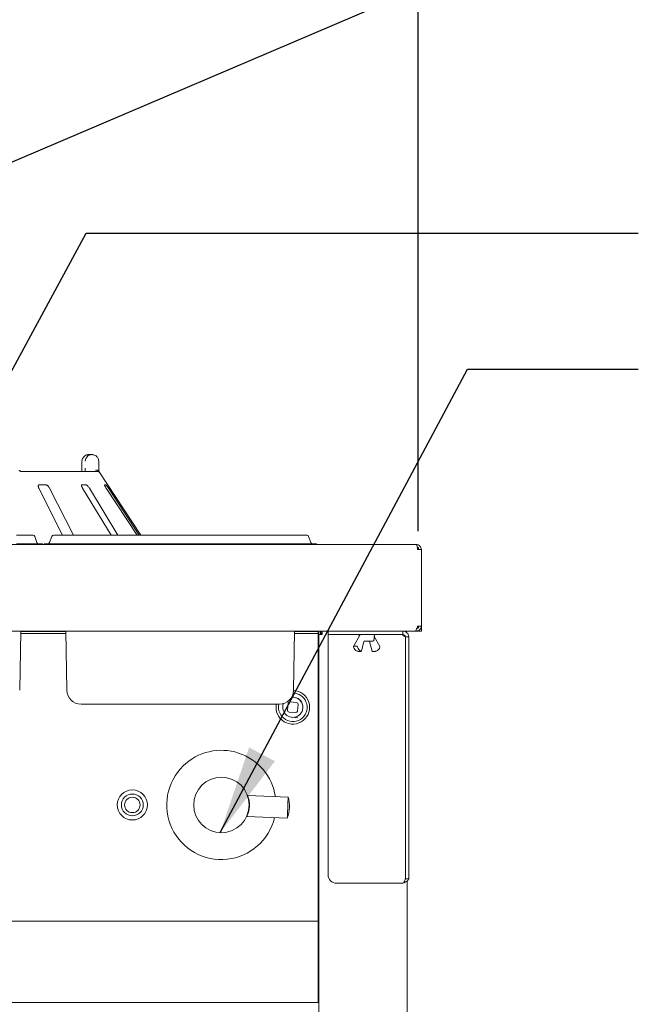
# Paper-space layout 'Blatt2' of a CAD drawing. Units: millimetres. Extents: x 5 to 415, y 5 to 292.
# Drawn here: x 119 to 142, y 224 to 261 of the extents above; entities that cross this region are included whole.
import ezdxf

# ---------------------------------------------------------------- set-up
doc = ezdxf.new("R2010")
doc.units = ezdxf.units.MM
doc.layers.add('BEMAßUNG', color=96, linetype='Continuous')
doc.styles.add('SLDTEXTSTYLE0', font='TXT', dxfattribs={"width": 0.75})
doc.dimstyles.new('SLDDIMSTYLE5', dxfattribs={"dimtxt": 0.18, "dimasz": 3.302, "dimexe": 0, "dimexo": 0.0625, "dimgap": 0, "dimtad": 0, "dimtih": 1, "dimtoh": 1, "dimdec": 0, "dimrnd": 1e-09, "dimzin": 0, "dimdsep": 46, "dimtxsty": 'Standard', "dimsah": 1, "dimcen": 0.09, "dimadec": 0, "dimazin": 0, "dimtfac": 3.302, "dimtdec": 0, "dimtofl": 0, "dimtmove": 0, "dimatfit": 3, "dimfxl": 0, "dimfrac": 2, "dimtolj": 1, "dimtzin": 0, "dimarcsym": 0})
doc.dimstyles.new('SLDDIMSTYLE8', dxfattribs={"dimtxt": 3.5, "dimasz": 3.302, "dimexe": 0, "dimexo": 0.0625, "dimgap": 0.875, "dimtad": 1, "dimlfac": 16, "dimrnd": 1e-09, "dimzin": 12, "dimdsep": 46, "dimtxsty": 'SLDTEXTSTYLE0', "dimsah": 1, "dimcen": 0.09, "dimadec": 0, "dimazin": 3, "dimtfac": 1, "dimtofl": 0, "dimtmove": 0, "dimatfit": 3, "dimfxl": 0, "dimfrac": 2, "dimtolj": 1, "dimtzin": 12, "dimarcsym": 0})

# ---------------------------------------------------------------- blocks, each defined once
blk = doc.blocks.new('_D_28')
at = {"layer": 'BEMAßUNG'}
for p, q in [((52.502, 242.019), (52.502, 281.835)), ((133.752, 242.019), (133.752, 281.835)), ((52.502, 280.835), (133.752, 280.835))]:
    blk.add_line(p, q, dxfattribs=at)
for points in [[(52.502, 280.835), (55.804, 280.327), (55.804, 281.343)], [(133.752, 280.835), (130.45, 281.343), (130.45, 280.327)]]:
    blk.add_solid(points, dxfattribs=at)
at = {"layer": 'BEMAßUNG', "insert": (87.715, 285.347), "char_height": 3.5, "attachment_point": 1, "style": 'SLDTEXTSTYLE0'}
blk.add_mtext('1300', dxfattribs=at)

psp = doc.layouts.new('Blatt2')

# ---------------------------------------------------------------- linework, layer by layer
at = {"color": 7, "linetype": 'Continuous', "lineweight": 15}
for p, q in [((121.25141, 244.61273), (121.25141, 244.36273)), ((121.25304, 244.61273), (121.25141, 244.61273)), ((121.51886, 244.86273), (121.62352, 244.86273)), ((121.87593, 244.61273), (121.87593, 244.36273)), ((118.98806, 244.23773), (121.80867, 244.23773)), ((121.80867, 244.23773), (121.8763, 244.23773)), ((123.44423, 241.86273), (121.89062, 244.21668)), ((119.6487, 243.61273), (120.53384, 241.86273)), ((119.90919, 243.73773), (119.66814, 243.73773)), ((120.93558, 241.86273), (120.05044, 243.61273)), ((121.40585, 243.73773), (121.25482, 243.73773)), ((121.27726, 243.61273), (122.33487, 241.86273)), ((122.58658, 241.86273), (121.52898, 243.61273)), ((122.14114, 243.73773), (122.09219, 243.73773)), ((122.15471, 243.61273), (123.30029, 241.86273)), ((123.38187, 241.86273), (122.23629, 243.61273)), ((118.81297, 241.86273), (119.43798, 241.86273)), ((119.49671, 241.8216), (119.58051, 241.59135)), ((120.13175, 241.8216), (120.04795, 241.59135)), ((120.19048, 241.86273), (120.81548, 241.86273)), ((120.81548, 241.86273), (129.00047, 241.86273)), ((129.00047, 241.86273), (129.62548, 241.86273)), ((129.68421, 241.8216), (129.76801, 241.59135)), ((52.56423, 241.51898), (133.68923, 241.51898)), ((118.81297, 241.55023), (119.78298, 241.55023)), ((119.78298, 241.55023), (119.78298, 241.51898)), ((119.84548, 241.55023), (120.81548, 241.55023)), ((119.84548, 241.55023), (119.84548, 241.51898)), ((120.81548, 241.55023), (129.00047, 241.55023)), ((129.00047, 241.55023), (129.97048, 241.55023)), ((129.97048, 241.55023), (129.97048, 241.51898)), ((133.73879, 241.33148), (133.87673, 241.33148)), ((133.75173, 241.42523), (133.75173, 241.33148)), ((133.87673, 241.33148), (133.87673, 238.48773)), ((133.68039, 238.30023), (133.68039, 238.33517)), ((133.68923, 238.30023), (133.68923, 238.3505)), ((133.87673, 238.48773), (133.73879, 238.48773)), ((133.75173, 238.48773), (133.75173, 238.41805)), ((133.78298, 238.3292), (133.78298, 238.30023)), ((133.87673, 238.30023), (133.87673, 238.48773)), ((133.64504, 238.30023), (52.60842, 238.30023)), ((118.93643, 236.10346), (118.97478, 238.30023)), ((118.97328, 238.21471), (120.65517, 238.21471)), ((118.97444, 238.281), (120.65402, 238.281)), ((120.69203, 236.10346), (120.65368, 238.30023)), ((129.12393, 236.10346), (129.16228, 238.30023)), ((129.16078, 238.21471), (130.03298, 238.21471)), ((129.16194, 238.281), (130.03298, 238.281)), ((130.03298, 238.281), (130.03298, 238.21471)), ((130.03298, 238.21471), (130.03298, 237.6951)), ((130.06423, 238.30023), (130.06423, 238.17523)), ((130.06423, 238.17523), (130.06423, 197.80023)), ((130.18923, 238.17523), (130.06423, 238.17523)), ((130.12673, 238.17523), (130.12673, 238.30023)), ((130.13298, 238.23773), (130.13298, 238.30023)), ((130.18923, 238.23773), (130.13298, 238.23773)), ((130.15798, 238.17523), (130.15798, 238.23773)), ((130.18923, 238.30023), (130.18923, 238.17523)), ((130.40798, 238.30023), (130.40798, 238.17523)), ((130.40798, 238.17523), (130.72048, 238.17523)), ((130.40798, 229.23773), (130.40798, 238.16898)), ((131.57205, 238.16898), (130.40798, 238.16898)), ((130.72048, 238.17523), (133.18923, 238.17523)), ((131.58859, 238.14468), (131.35557, 237.73064)), ((131.55986, 238.13963), (131.56503, 238.10281)), ((131.59293, 238.1544), (131.58761, 238.14298)), ((132.10475, 237.95213), (132.1311, 238.13963)), ((133.18923, 238.16898), (132.11891, 238.16898)), ((132.33539, 237.73064), (132.12593, 238.10281)), ((133.18923, 238.17523), (133.18923, 238.30023)), ((133.18923, 238.13103), (133.18923, 238.16898)), ((133.18923, 238.13103), (133.26657, 238.11959)), ((133.28298, 238.08148), (133.40798, 238.08148)), ((133.28298, 229.0935), (133.28298, 238.08148)), ((133.40798, 229.0935), (133.40798, 238.08148)), ((133.64504, 238.30023), (133.68039, 238.30023)), ((133.68923, 238.30023), (133.68039, 238.30023)), ((133.75173, 238.30023), (133.68923, 238.30023)), ((133.78298, 238.30023), (133.87673, 238.30023)), ((130.03298, 237.62881), (130.03298, 237.6951)), ((130.03298, 227.61273), (130.03298, 237.62881)), ((131.36996, 237.73913), (131.46768, 237.73913)), ((131.64443, 237.54911), (131.74222, 237.91069)), ((132.0738, 237.92523), (131.79387, 237.92523)), ((131.94874, 237.91069), (132.04654, 237.54907)), ((131.5353, 237.54809), (131.63302, 237.54809)), ((132.05794, 237.54809), (132.15566, 237.54809)), ((123.09548, 235.58148), (121.2232, 235.58148)), ((126.72048, 235.58148), (123.09548, 235.58148)), ((128.59276, 235.58148), (126.72048, 235.58148)), ((128.91938, 235.60911), (128.89796, 235.36002)), ((129.23608, 235.64461), (128.987, 235.66602)), ((129.27158, 235.3279), (129.293, 235.57698)), ((128.95488, 235.2924), (129.20396, 235.27098)), ((129.27773, 235.07645), (129.06336, 235.09488)), ((128.92131, 232.132), (127.41625, 232.19061)), ((127.38585, 231.40995), (128.89091, 231.35134)), ((133.18923, 228.92523), (130.72048, 228.92523)), ((133.28298, 229.0935), (133.40798, 229.0935)), ((133.34548, 229.01076), (133.34548, 197.80023)), ((56.22048, 227.51898), (130.03298, 227.51898)), ((130.03298, 227.51898), (130.03298, 227.61273)), ((130.03298, 227.61273), (130.06423, 227.61273)), ((130.03298, 227.51898), (130.03298, 227.42523)), ((130.03298, 227.42523), (130.03298, 227.33148)), ((130.03298, 227.33148), (130.03298, 224.67523)), ((130.03298, 226.58148), (130.06423, 226.58148)), ((130.06423, 226.48773), (130.03298, 226.48773)), ((130.03298, 226.17523), (130.06423, 226.17523)), ((130.06423, 225.61273), (130.03298, 225.61273)), ((130.06423, 225.11273), (130.03298, 225.11273)), ((130.03298, 224.80023), (130.06423, 224.80023)), ((130.03298, 224.48773), (56.22048, 224.48773)), ((130.03298, 224.67523), (130.03298, 224.48773))]:
    psp.add_line(p, q, dxfattribs=at)
at = {"color": 7, "linetype": 'Continuous', "lineweight": 15, "flags": 128}
psp.add_lwpolyline([(128.89091, 231.35134), (128.89135, 231.36269), (128.89265, 231.39606), (128.89473, 231.44951), (128.89748, 231.51994), (128.90072, 231.60326), (128.90428, 231.69462), (128.90794, 231.78872), (128.9115, 231.88009), (128.91474, 231.96341), (128.91749, 232.03384), (128.91957, 232.08729), (128.92087, 232.12066), (128.92131, 232.132)], dxfattribs=at)
at = {"color": 7, "linetype": 'Continuous', "lineweight": 15}
for centre, radius in [((126.43923, 231.83773), 1.03125), ((123.12673, 231.83773), 0.55938), ((123.12673, 231.83773), 0.40625), ((123.12673, 231.83773), 0.2875)]:
    psp.add_circle(centre, radius, dxfattribs=at)
for centre, radius, start, end in [((121.80864, 244.11261), 0.12511, 60.666981, 89.986055), ((119.43798, 241.80023), 0.0625, 20, 90), ((120.19048, 241.80023), 0.0625, 90, 160), ((129.62548, 241.80023), 0.0625, 20, 90), ((119.63924, 241.61273), 0.0625, 200, 270), ((119.98922, 241.61273), 0.0625, 270, 340), ((129.82674, 241.61273), 0.0625, 200, 270), ((131.5908, 238.14398), 0.03125, 90, 188), ((131.62258, 238.14398), 0.03125, 90, 160.333694), ((132.0738, 237.95648), 0.03125, 270, 352), ((132.10015, 238.14398), 0.03125, 352, 90), ((131.57782, 237.76524), 0.23017, 194.205347, 247.768059), ((131.7244, 237.76524), 0.23017, 194.205613, 247.769346), ((132.11314, 237.76524), 0.23017, 292.230654, 345.794387), ((121.2232, 236.11273), 0.53125, 181, 270), ((129.09548, 235.4685), 0.625, 169.5859, 87.417396), ((128.59276, 236.11273), 0.53125, 270, 359), ((129.09548, 235.4685), 0.375, 158.817824, 97.114992), ((129.09548, 235.4685), 0.375, 355.085887, 97.114992), ((129.09548, 235.4685), 0.53125, 22.67164, 88.23881), ((129.09548, 235.4685), 0.53125, 167.721707, 22.67164), ((128.98165, 235.60375), 0.0625, 85.085887, 175.085887), ((129.23073, 235.58234), 0.0625, 355.085887, 85.085887), ((128.96023, 235.35467), 0.0625, 175.085887, 265.085887), ((129.20931, 235.33325), 0.0625, 265.085887, 355.085887), ((126.43923, 231.83773), 2.03125, 8.857623, 134.462636), ((126.43923, 231.83773), 2.03125, 134.462636, 346.682645), ((127.71756, 231.78795), 1.25195, 339.58958, 15.950688), ((130.72048, 229.23773), 0.3125, 180, 270)]:
    psp.add_arc(centre, radius, start, end, dxfattribs=at)
for points, knots in [([(121.51886, 244.86273), (121.5186, 244.86273), (121.51832, 244.86273), (121.5178, 244.86273), (121.5171, 244.86273), (121.51563, 244.86271), (121.51292, 244.86267), (121.50791, 244.86254), (121.49864, 244.86208), (121.48123, 244.86051), (121.44651, 244.85457), (121.38874, 244.83482), (121.33335, 244.79601), (121.29013, 244.7438), (121.2627, 244.68998), (121.2534, 244.6419), (121.25307, 244.61571), (121.25304, 244.61273)], [0, 0, 0, 0, 0.00193358, 0.00215132, 0.00393401, 0.00724111, 0.0133363, 0.0245653, 0.04529716, 0.08384447, 0.15724316, 0.31192864, 0.54182009, 0.65115909, 0.81017683, 0.97838591, 1, 1, 1, 1]), ([(121.37593, 244.61273), (121.37596, 244.61571), (121.37626, 244.6419), (121.38494, 244.68998), (121.41052, 244.7438), (121.45081, 244.79601), (121.50241, 244.83482), (121.5562, 244.85457), (121.58851, 244.8605), (121.60471, 244.86208), (121.61334, 244.86254), (121.618, 244.86267), (121.62052, 244.86271), (121.62189, 244.86273), (121.62254, 244.86273), (121.62302, 244.86273), (121.62329, 244.86273), (121.62352, 244.86273)], [0, 0, 0, 0, 0.021614087, 0.189822616, 0.348840586, 0.458181228, 0.688069445, 0.842757507, 0.916158857, 0.954702968, 0.975434994, 0.986663623, 0.992758936, 0.996065012, 0.99785035, 0.998067713, 1, 1, 1, 1]), ([(121.62352, 244.86273), (121.62376, 244.86273), (121.62424, 244.86273), (121.62514, 244.86273), (121.62655, 244.86271), (121.62913, 244.86268), (121.63391, 244.86254), (121.64283, 244.86209), (121.65967, 244.86048), (121.69362, 244.85433), (121.74899, 244.83402), (121.80188, 244.79421), (121.84218, 244.74165), (121.86738, 244.68782), (121.87564, 244.6408), (121.8759, 244.61535), (121.87593, 244.61273)], [0, 0, 0, 0, 0.00192152, 0.00384802, 0.00712664, 0.01320991, 0.02448799, 0.04543332, 0.08459794, 0.15967164, 0.32045741, 0.54853452, 0.66105787, 0.81658605, 0.98108535, 1, 1, 1, 1]), ([(118.98774, 244.23779), (118.98694, 244.23783), (118.98534, 244.2379), (118.97199, 244.24145), (118.95097, 244.25167), (118.92892, 244.26539), (118.91559, 244.27747), (118.91103, 244.28161)], [0, 0, 0, 0, 0.18242258, 0.36667194, 0.59727474, 0.86196376, 1, 1, 1, 1]), ([(121.25009, 244.31144), (121.2498, 244.30103), (121.24902, 244.27368), (121.24657, 244.25148), (121.24505, 244.23773)], [0, 0, 0, 0, 0.38052768, 1, 1, 1, 1]), ([(121.25111, 244.3627), (121.25122, 244.35623), (121.25152, 244.33874), (121.25064, 244.32199), (121.25009, 244.31144)], [0, 0, 0, 0, 0.37001422, 1, 1, 1, 1]), ([(121.37631, 244.23773), (121.37624, 244.25149), (121.37602, 244.28924), (121.37596, 244.33418), (121.37593, 244.36273)], [0, 0, 0, 0, 0.3646515, 1, 1, 1, 1]), ([(121.86837, 244.25022), (121.8623, 244.2571), (121.85016, 244.27084), (121.81792, 244.28248), (121.78391, 244.28543), (121.76103, 244.28311), (121.75174, 244.2815), (121.75151, 244.28146)], [0, 0, 0, 0, 0.26943023, 0.53876191, 0.81205286, 0.99549179, 1, 1, 1, 1]), ([(121.86837, 244.25022), (121.87114, 244.24605), (121.87788, 244.23592), (121.8861, 244.22354), (121.88958, 244.21823), (121.8906, 244.21667)], [0, 0, 0, 0, 0.33133528, 0.80389104, 1, 1, 1, 1]), ([(121.87593, 244.36273), (121.87596, 244.33444), (121.87602, 244.29045), (121.87623, 244.25159), (121.8763, 244.23773)], [0, 0, 0, 0, 0.64312108, 1, 1, 1, 1]), ([(119.66814, 243.73773), (119.66417, 243.73745), (119.65272, 243.73663), (119.63814, 243.72748), (119.62795, 243.70782), (119.62633, 243.67871), (119.63362, 243.64552), (119.64422, 243.62247), (119.6487, 243.61273)], [0, 0, 0, 0, 0.08730666, 0.2521892, 0.42320562, 0.6147631, 0.83715631, 1, 1, 1, 1]), ([(120.05044, 243.61273), (120.04278, 243.62632), (120.02575, 243.6565), (119.99145, 243.69553), (119.95503, 243.72384), (119.92769, 243.73629), (119.91378, 243.73737), (119.90919, 243.73773)], [0, 0, 0, 0, 0.22719581, 0.50455825, 0.7026877, 0.90180966, 1, 1, 1, 1]), ([(121.25482, 243.73773), (121.25237, 243.73745), (121.24528, 243.73663), (121.23849, 243.72748), (121.23743, 243.70782), (121.24449, 243.67871), (121.25841, 243.64552), (121.27166, 243.62247), (121.27726, 243.61273)], [0, 0, 0, 0, 0.0873084, 0.25219417, 0.42320967, 0.61476521, 0.83715581, 1, 1, 1, 1]), ([(121.52898, 243.61273), (121.52028, 243.62632), (121.50097, 243.6565), (121.46856, 243.69553), (121.43801, 243.72384), (121.41763, 243.73629), (121.40878, 243.73737), (121.40585, 243.73773)], [0, 0, 0, 0, 0.22719798, 0.50455439, 0.70268698, 0.90181493, 1, 1, 1, 1]), ([(122.09219, 243.73773), (122.09145, 243.73745), (122.08929, 243.73663), (122.09084, 243.72748), (122.09899, 243.70782), (122.11416, 243.67871), (122.1336, 243.64552), (122.14844, 243.62247), (122.15471, 243.61273)], [0, 0, 0, 0, 0.08730761, 0.25218806, 0.42321208, 0.61476403, 0.83715104, 1, 1, 1, 1]), ([(122.23629, 243.61273), (122.22726, 243.62632), (122.20722, 243.6565), (122.17929, 243.69553), (122.15704, 243.72384), (122.14525, 243.73629), (122.14216, 243.73737), (122.14114, 243.73773)], [0, 0, 0, 0, 0.22719638, 0.50455598, 0.70268596, 0.90180664, 1, 1, 1, 1]), ([(133.68923, 241.51898), (133.69283, 241.51685), (133.70002, 241.51258), (133.71082, 241.47936), (133.7216, 241.43059), (133.73095, 241.37804), (133.73666, 241.34411), (133.73879, 241.33148)], [0, 0, 0, 0, 0.21772046, 0.43544767, 0.65317628, 0.87090054, 1, 1, 1, 1]), ([(133.87673, 241.33148), (133.87391, 241.35605), (133.86828, 241.40519), (133.82491, 241.46717), (133.76294, 241.51052), (133.7138, 241.51616), (133.68923, 241.51898)], [0, 0, 0, 0, 0.24999794, 0.50000118, 0.74999965, 1, 1, 1, 1]), ([(133.78298, 241.33148), (133.78159, 241.34383), (133.77882, 241.36853), (133.7568, 241.39851), (133.73655, 241.41593), (133.72401, 241.41831), (133.72346, 241.41842)], [0, 0, 0, 0, 0.32829465, 0.65660402, 0.98489861, 1, 1, 1, 1]), ([(133.73879, 238.48773), (133.73097, 238.46316), (133.71534, 238.41402), (133.69191, 238.35205), (133.66847, 238.30868), (133.65285, 238.30305), (133.64504, 238.30023)], [0, 0, 0, 0, 0.24999797, 0.49999914, 0.74999441, 1, 1, 1, 1]), ([(133.68923, 238.39398), (133.70151, 238.39539), (133.72608, 238.3982), (133.75707, 238.41989), (133.77875, 238.45087), (133.78157, 238.47544), (133.78298, 238.48773)], [0, 0, 0, 0, 0.250009502, 0.500003254, 0.749998542, 1, 1, 1, 1]), ([(133.68923, 238.30023), (133.7138, 238.30305), (133.76294, 238.30868), (133.82491, 238.35205), (133.86828, 238.41402), (133.87391, 238.46316), (133.87673, 238.48773)], [0, 0, 0, 0, 0.2499984, 0.5, 0.7500053, 1, 1, 1, 1]), ([(133.18923, 238.30023), (133.21588, 238.29731), (133.27225, 238.29114), (133.34314, 238.24388), (133.3966, 238.17287), (133.40425, 238.11144), (133.40798, 238.08148)], [0, 0, 0, 0, 0.23125452, 0.4889681, 0.75075735, 1, 1, 1, 1]), ([(133.18923, 238.17523), (133.21365, 238.17008), (133.26296, 238.15968), (133.27626, 238.10771), (133.28298, 238.08148)], [0, 0, 0, 0, 0.49528045, 1, 1, 1, 1]), ([(133.18923, 238.13103), (133.20151, 238.12691), (133.22608, 238.11865), (133.25707, 238.10626), (133.27875, 238.09387), (133.28157, 238.08561), (133.28298, 238.08148)], [0, 0, 0, 0, 0.25000438, 0.5000112, 0.75001802, 1, 1, 1, 1]), ([(133.31344, 238.25677), (133.31197, 238.2591), (133.30178, 238.27518), (133.26874, 238.29402), (133.23657, 238.29816), (133.22048, 238.30023)], [0, 0, 0, 0, 0.07780029, 0.53889981, 1, 1, 1, 1]), ([(131.36996, 237.73913), (131.36748, 237.73882), (131.36251, 237.7382), (131.35687, 237.73346), (131.35331, 237.72644), (131.3523, 237.71781), (131.35393, 237.71164), (131.35469, 237.70876)], [0, 0, 0, 0, 0.193129933, 0.385901193, 0.587446339, 0.806677051, 1, 1, 1, 1]), ([(131.50127, 237.70876), (131.501, 237.70951), (131.49951, 237.71363), (131.49539, 237.72125), (131.48776, 237.73032), (131.47877, 237.73677), (131.47182, 237.739), (131.46835, 237.73911), (131.46768, 237.73913)], [0, 0, 0, 0, 0.050564349, 0.277720178, 0.511289381, 0.739720302, 0.950023043, 1, 1, 1, 1]), ([(131.74222, 237.91069), (131.74329, 237.91388), (131.74528, 237.9198), (131.74862, 237.92437), (131.74957, 237.92518), (131.74999, 237.92554)], [0, 0, 0, 0, 0.3954569, 0.73453809, 1, 1, 1, 1]), ([(131.74938, 237.92494), (131.74986, 237.92504), (131.75066, 237.92519), (131.75235, 237.92519), (131.75305, 237.92519)], [0, 0, 0, 0, 0.59149095, 1, 1, 1, 1]), ([(131.79387, 237.92523), (131.78697, 237.92523), (131.77298, 237.92523), (131.75971, 237.92523), (131.75297, 237.92523)], [0, 0, 0, 0, 0.49267197, 1, 1, 1, 1]), ([(131.93794, 237.92517), (131.93852, 237.92518), (131.94021, 237.92523), (131.94192, 237.92489), (131.942, 237.92486), (131.94203, 237.92485)], [0, 0, 0, 0, 0.21849054, 0.63373493, 1, 1, 1, 1]), ([(131.94097, 237.92554), (131.94159, 237.92499), (131.94284, 237.92388), (131.94634, 237.9183), (131.948, 237.91302), (131.94874, 237.91069)], [0, 0, 0, 0, 0.35320317, 0.71527925, 1, 1, 1, 1]), ([(132.33506, 237.73046), (132.33583, 237.72915), (132.33801, 237.72547), (132.33859, 237.71776), (132.33701, 237.71163), (132.33627, 237.70876)], [0, 0, 0, 0, 0.22554444, 0.63706039, 1, 1, 1, 1]), ([(131.49073, 237.55218), (131.49308, 237.55161), (131.49797, 237.55041), (131.50815, 237.54919), (131.51925, 237.54843), (131.52872, 237.54812), (131.53349, 237.54809), (131.5353, 237.54809)], [0, 0, 0, 0, 0.20519845, 0.42802859, 0.65161726, 0.86819169, 1, 1, 1, 1]), ([(131.63302, 237.54809), (131.63479, 237.5481), (131.639, 237.54812), (131.64327, 237.54843), (131.64501, 237.5491), (131.64334, 237.55027), (131.63983, 237.55145), (131.63745, 237.55214), (131.63732, 237.55218)], [0, 0, 0, 0, 0.14436006, 0.34353521, 0.54869977, 0.76403981, 0.98690925, 1, 1, 1, 1]), ([(132.05794, 237.54809), (132.05553, 237.54811), (132.05072, 237.54817), (132.04704, 237.54851), (132.04694, 237.54899), (132.0469, 237.54918)], [0, 0, 0, 0, 0.37516867, 0.74998146, 1, 1, 1, 1]), ([(132.20022, 237.55218), (132.19955, 237.552), (132.19656, 237.55118), (132.18967, 237.54995), (132.17898, 237.54886), (132.16784, 237.54827), (132.16005, 237.54809), (132.15644, 237.54809), (132.15566, 237.54809)], [0, 0, 0, 0, 0.063072411, 0.282715914, 0.506511965, 0.728607054, 0.941359434, 1, 1, 1, 1]), ([(127.41776, 232.18719), (127.41815, 232.18619), (127.41923, 232.1834), (127.4301, 232.15422), (127.45323, 232.08333), (127.47508, 231.97514), (127.48294, 231.8771), (127.48333, 231.80074), (127.47757, 231.72453), (127.46274, 231.62676), (127.44104, 231.54849), (127.41762, 231.48183), (127.40141, 231.44298), (127.38891, 231.41583), (127.38703, 231.41196), (127.38609, 231.41001)], [0, 0, 0, 0, 0.03572487, 0.10030091, 0.22846478, 0.35671402, 0.4229438, 0.48551099, 0.54823653, 0.61426633, 0.74253709, 0.78299471, 0.87134597, 0.93554323, 1, 1, 1, 1]), ([(133.28298, 229.0935), (133.28157, 229.07948), (133.27875, 229.05143), (133.25707, 229.00936), (133.22608, 228.9673), (133.20151, 228.93925), (133.18923, 228.92523)], [0, 0, 0, 0, 0.24999478, 0.49999147, 0.74999447, 1, 1, 1, 1]), ([(133.40798, 229.0935), (133.40469, 229.07948), (133.39811, 229.05143), (133.34753, 229.00936), (133.27522, 228.9673), (133.21789, 228.93925), (133.18923, 228.92523)], [0, 0, 0, 0, 0.24999808, 0.49999461, 0.74999331, 1, 1, 1, 1])]:
    psp.add_open_spline(points, degree=3, knots=knots, dxfattribs=at)
at = {"layer": 'BEMAßUNG'}
psp.add_line((114.17382, 253.84206), (137.44964, 263.75858), dxfattribs=at)

# ---------------------------------------------------------------- dimensions: what is measured, and where the dimension line sits
dim = psp.add_linear_dim(base=(133.75173, 280.83485), p1=(52.50173, 241.01898), p2=(133.75173, 241.01898), dimstyle='SLDDIMSTYLE8', dxfattribs=at)
dim.commit()
dim.dimension.update_dxf_attribs({"geometry": '_D_28', "text_midpoint": (92.94517, 280.83485), "dimtype": 160})

# ---------------------------------------------------------------- leaders
for points in [[(110.17446, 232.3779), (121.41152, 253.09979), (141.94635, 253.09979)], [(126.39432, 230.80746), (135.59635, 248.03541), (141.94635, 248.03541)]]:
    psp.add_leader(points, dimstyle='SLDDIMSTYLE5', dxfattribs=at)

doc.saveas('drawing.dxf')
